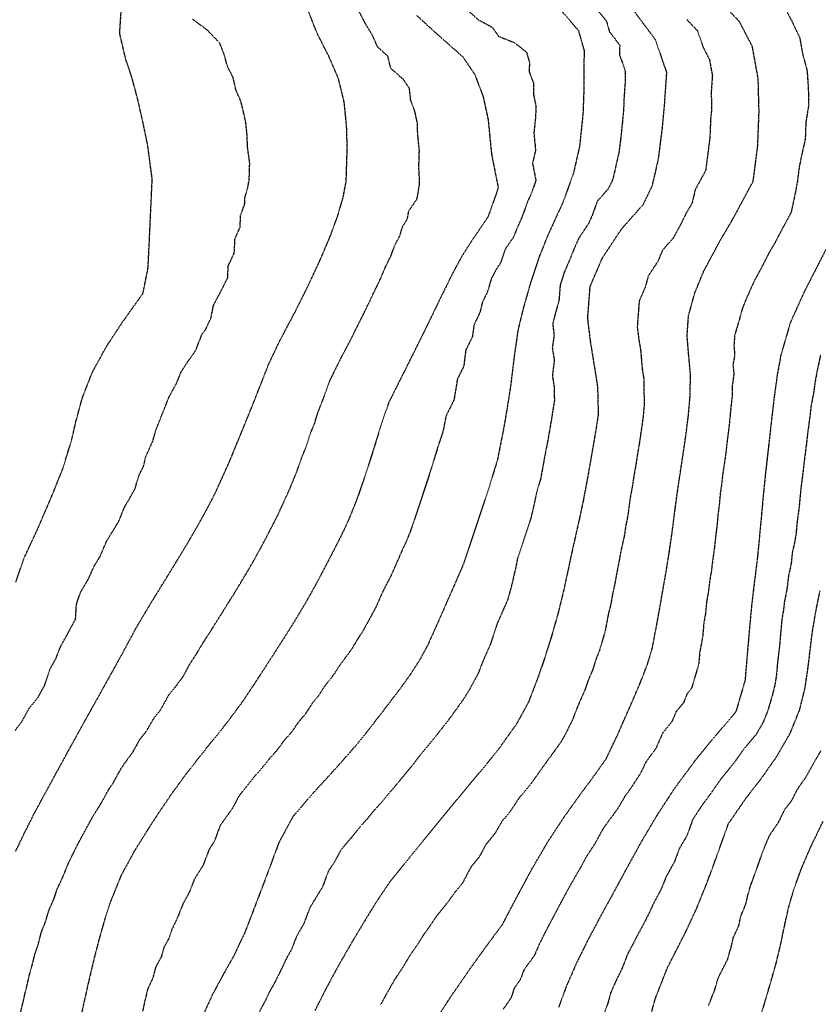
# Model space of a CAD drawing. Units: feet. Extents: x 2140632 to 2148637, y 13640367 to 13647739.
# Drawn here: x 2147284 to 2147625, y 13644722 to 13645143 of the extents above; entities that cross this region are included whole.
import ezdxf

# ---------------------------------------------------------------- set-up
doc = ezdxf.new("R2010")
doc.units = ezdxf.units.FT
doc.header["$MEASUREMENT"] = 0
doc.linetypes.add('HIDDEN2', pattern=[0.1875, 0.125, -0.0625])
for name, color, linetype in [('C-TOPO-MAJR', 9, 'HIDDEN2'), ('C-TOPO-MINR', 8, 'HIDDEN2'), ('C-TOPO_EgC', 2, 'Continuous')]:
    doc.layers.add(name, color=color, linetype=linetype)

# ---------------------------------------------------------------- blocks, each defined once
blk = doc.blocks.new('*U17')
at = {"layer": 'C-TOPO-MAJR', "color": 9, "linetype": 'HIDDEN2', "lineweight": -3}
for points, elevation in [([(2147474.36, 13645147.31), (2147479.77, 13645142.54), (2147485.68, 13645139.35), (2147488.25, 13645135.58), (2147495.12, 13645132.8), (2147500.25, 13645128.66), (2147501.49, 13645124.29), (2147501.37, 13645120.39), (2147503.18, 13645115.62), (2147503.2, 13645110.8), (2147504.27, 13645105.78), (2147504.1, 13645101.15), (2147503.39, 13645094.2), (2147504.09, 13645086.98), (2147502.8, 13645081.27), (2147504.25, 13645074), (2147502.05, 13645067.88), (2147500.5, 13645064.5), (2147498.31, 13645058.34), (2147496.54, 13645054.46), (2147494.69, 13645049.84), (2147491.15, 13645044.63), (2147489.34, 13645039.18), (2147487.3, 13645035.96), (2147485.23, 13645032.13), (2147483.66, 13645026.64), (2147481.46, 13645022.17), (2147480.35, 13645017.61), (2147477.86, 13645012.46), (2147477.1, 13645007.19), (2147474.29, 13645001.49), (2147473.47, 13644994.71), (2147470.75, 13644989.25), (2147470, 13644984.56), (2147469.26, 13644980.23), (2147465.94, 13644973.6), (2147464.6, 13644966.86), (2147462.81, 13644961.57), (2147461.23, 13644956.41), (2147459.84, 13644951.88), (2147458.06, 13644946.31), (2147452.43, 13644929.35), (2147450.55, 13644923.94), (2147448.79, 13644919.6), (2147447.12, 13644916.06), (2147442.53, 13644905.56), (2147440.85, 13644902.3), (2147439.07, 13644898.86), (2147436.06, 13644892.1), (2147434.1, 13644888.41), (2147432.29, 13644885.07), (2147430.1, 13644881.17), (2147427.94, 13644877.85), (2147425.51, 13644873.8), (2147423.14, 13644870.55), (2147420.77, 13644867.45), (2147418.29, 13644863.53), (2147413.79, 13644857.69), (2147411.55, 13644854.2), (2147409.03, 13644851.15), (2147405.69, 13644845.99), (2147402.78, 13644842.67), (2147400.11, 13644838.63), (2147397.06, 13644835.28), (2147393.45, 13644830.41), (2147390.62, 13644827.32), (2147387.97, 13644824.02), (2147383.66, 13644818.98), (2147380.66, 13644815.25), (2147377.65, 13644811.39), (2147374.68, 13644805.88), (2147371.95, 13644802.14), (2147369.51, 13644798.6), (2147367.01, 13644791.82), (2147364.83, 13644788.53), (2147362.23, 13644781.68), (2147358.57, 13644775.85), (2147356.5, 13644770.48), (2147353.68, 13644765.25), (2147351.34, 13644759.45), (2147348.88, 13644754.23), (2147347.73, 13644750.6), (2147345.6, 13644746.85), (2147344.45, 13644742.73), (2147342, 13644738.2), (2147340.84, 13644733.72), (2147338.56, 13644728.7), (2147337.45, 13644724), (2147336.42, 13644719.38)], 525), ([(2147577.91, 13644721.82), (2147580.51, 13644728.46), (2147582.06, 13644733.72), (2147583.9, 13644737.31), (2147586.03, 13644741.49), (2147587.5, 13644746.64), (2147588.54, 13644751.01), (2147590.82, 13644755.91), (2147591.59, 13644759.71), (2147593.85, 13644765.3), (2147594.66, 13644768.94), (2147595.77, 13644772.8), (2147597.79, 13644778.29), (2147599.33, 13644782.59), (2147601.85, 13644789.61), (2147603.96, 13644794.5), (2147607.75, 13644800.02), (2147610.39, 13644805.48), (2147613.3, 13644809.22), (2147616.02, 13644814.48), (2147619.43, 13644819.29), (2147622.94, 13644825.6), (2147625.98, 13644830.81)], 515), ([(2147461.49, 13644715.73), (2147468.92, 13644727.07), (2147475.78, 13644736.98), (2147481.22, 13644744.57), (2147490.03, 13644756.54), (2147496.96, 13644769.72), (2147502.65, 13644780.29), (2147509.27, 13644791.61), (2147516.31, 13644802.33), (2147522.98, 13644811.65), (2147528.41, 13644818.94), (2147534.22, 13644827.15), (2147538.99, 13644837.14), (2147544.95, 13644850.67), (2147548.66, 13644859.29), (2147551.85, 13644867.51), (2147553.92, 13644874.42), (2147556.43, 13644887.75), (2147557.91, 13644896.19), (2147559.55, 13644905.52), (2147561.08, 13644914.86), (2147562.32, 13644923.49), (2147563.36, 13644931.54), (2147564.39, 13644939.35), (2147565.54, 13644947.22), (2147566.79, 13644955.38), (2147568.07, 13644964.03), (2147569.27, 13644973.26), (2147570.09, 13644982.62), (2147570.17, 13644991.56), (2147569.42, 13644999.73), (2147568.76, 13645007.71), (2147569.36, 13645016.29), (2147572, 13645025.88), (2147575.89, 13645035.35), (2147582.89, 13645048.39), (2147587.99, 13645057.05), (2147596.85, 13645073.45), (2147597.21, 13645075.6), (2147598.89, 13645088.8), (2147599.46, 13645103.35), (2147599.09, 13645117.38), (2147596.6, 13645131.15), (2147591.17, 13645141.68), (2147582.12, 13645151.21)], 520), ([(2147282.34, 13644902.6), (2147286.05, 13644913.16), (2147291.89, 13644925.72), (2147297.66, 13644939.14), (2147302.39, 13644950.91), (2147306.17, 13644963.18), (2147308.09, 13644971.53), (2147310.78, 13644981.34), (2147315.01, 13644992.14), (2147321.13, 13645003.3), (2147327.84, 13645013.51), (2147333.42, 13645021.32), (2147336.59, 13645025.72), (2147338.77, 13645036.63), (2147339.27, 13645046.78), (2147339.82, 13645058.68), (2147340.28, 13645068.84), (2147340.54, 13645074.67), (2147338.63, 13645088.98), (2147336.76, 13645098.06), (2147334.37, 13645108.61), (2147331.77, 13645118.36), (2147329.3, 13645125.54), (2147326.67, 13645136.73), (2147327.57, 13645150.55)], 530)]:
    blk.add_lwpolyline(points, dxfattribs=dict(at, elevation=elevation))
at = {"layer": 'C-TOPO-MINR', "color": 8, "linetype": 'HIDDEN2', "lineweight": -3}
for points, elevation in [([(2147453.41, 13645144.41), (2147462.15, 13645136.42), (2147472.97, 13645126.88), (2147478.12, 13645119.34), (2147481.73, 13645109.79), (2147483.89, 13645099.75), (2147485.3, 13645085.32), (2147488.19, 13645070.78), (2147483.81, 13645058.46), (2147476.72, 13645048.04), (2147472.63, 13645041.59), (2147468.49, 13645033.94), (2147464.08, 13645025), (2147459.11, 13645014.69), (2147453.5, 13645003.29), (2147448.05, 13644992.38), (2147441.41, 13644979.13), (2147437.84, 13644968.55), (2147435.05, 13644959.48), (2147431.49, 13644948.35), (2147427.72, 13644937.53), (2147424.2, 13644928.85), (2147420.87, 13644921.78), (2147417.51, 13644915.26), (2147413.95, 13644908.38), (2147410.04, 13644901), (2147405.66, 13644893.2), (2147400.79, 13644885.11), (2147395.84, 13644877.27), (2147391.35, 13644870.29), (2147384.67, 13644859.97), (2147379.31, 13644851.9), (2147372.09, 13644842.17), (2147366.81, 13644835.58), (2147360.82, 13644828.12), (2147354.8, 13644820.4), (2147349.33, 13644812.92), (2147344.46, 13644805.84), (2147340.12, 13644799.25), (2147332.81, 13644787.59), (2147327.16, 13644777.14), (2147322.48, 13644765.54), (2147320.16, 13644758.28), (2147317.84, 13644750.05), (2147315.54, 13644741.09), (2147313.32, 13644731.7), (2147311.26, 13644722.46), (2147309.41, 13644714)], 526), ([(2147512.87, 13645149.11), (2147522.38, 13645137.98), (2147524.86, 13645129.24), (2147524.63, 13645121.45), (2147524.66, 13645111.81), (2147524.32, 13645102.56), (2147522.89, 13645088.65), (2147520.3, 13645077.22), (2147515.91, 13645064.99), (2147512.81, 13645058.22), (2147509.28, 13645050.47), (2147505.57, 13645041.22), (2147501.96, 13645030.33), (2147498.83, 13645019.34), (2147496.61, 13645010.23), (2147495.08, 13644999.69), (2147493.44, 13644986.13), (2147491.95, 13644976.75), (2147490.47, 13644968.08), (2147487.79, 13644954.6), (2147484.63, 13644944.28), (2147473.37, 13644910.35), (2147464.19, 13644889.35), (2147458.16, 13644875.82), (2147454.54, 13644869.15), (2147450.22, 13644862.5), (2147445.49, 13644856), (2147440.75, 13644849.79), (2147431.74, 13644838.12), (2147426.71, 13644832.01), (2147420.9, 13644825.37), (2147414.82, 13644818.66), (2147409.14, 13644812.47), (2147400.51, 13644802.38), (2147394.56, 13644791.37), (2147389.55, 13644777.81), (2147384.33, 13644764.11), (2147380.2, 13644753.37), (2147375.29, 13644742.93), (2147371.05, 13644735.42), (2147366.15, 13644726.36), (2147361.58, 13644716.31)], 524), ([(2147529.66, 13645147.72), (2147534.34, 13645142), (2147535.58, 13645137.63), (2147540.01, 13645131.69), (2147539.89, 13645127.79), (2147542.3, 13645120.8), (2147542.31, 13645115.98), (2147541.81, 13645108.8), (2147541.64, 13645104.18), (2147541.18, 13645099.23), (2147540.46, 13645092.28), (2147539.64, 13645085.82), (2147538.33, 13645080.12), (2147537.04, 13645074.4), (2147535.11, 13645070.43), (2147530.43, 13645065.14), (2147528.24, 13645059.02), (2147526.69, 13645055.64), (2147522.61, 13645049.45), (2147520.85, 13645045.58), (2147518.99, 13645040.95), (2147516.41, 13645034.96), (2147514.61, 13645029.52), (2147514.09, 13645022.77), (2147512.53, 13645017.27), (2147511.41, 13645012.72), (2147512.01, 13645007.87), (2147511.24, 13645002.6), (2147512.09, 13644997.39), (2147511.27, 13644990.61), (2147511.99, 13644986.05), (2147512.14, 13644980.1), (2147511.39, 13644975.41), (2147510.89, 13644972.19), (2147510.15, 13644967.85), (2147509.39, 13644963.35), (2147508.05, 13644956.61), (2147507.13, 13644951.4), (2147506.2, 13644946.38), (2147504.62, 13644941.22), (2147503.75, 13644937.06), (2147502.11, 13644929.86), (2147496.48, 13644912.9), (2147495.64, 13644908.9), (2147494.68, 13644904.49), (2147493.53, 13644899.8), (2147492.16, 13644894.98), (2147487.57, 13644884.48), (2147486.12, 13644879.87), (2147484.77, 13644875.89), (2147481.75, 13644869.12), (2147479.6, 13644863.54), (2147477.79, 13644860.21), (2147475.32, 13644855.68), (2147473.16, 13644852.35), (2147469.35, 13644847.01), (2147466.98, 13644843.76), (2147464.42, 13644840.56), (2147462.05, 13644837.46), (2147459.05, 13644833.83), (2147455.63, 13644829.73), (2147451.13, 13644823.89), (2147447.41, 13644819.39), (2147444.89, 13644816.33), (2147441.99, 13644813.01), (2147438.41, 13644808.64), (2147435.37, 13644805.29), (2147432.45, 13644801.7), (2147429.61, 13644798.61), (2147425.45, 13644793.44), (2147421.13, 13644788.4), (2147418.16, 13644782.89), (2147415.71, 13644779.24), (2147413.2, 13644772.46), (2147410.76, 13644768.54), (2147407.79, 13644763.59), (2147405.18, 13644756.74), (2147402.14, 13644751.44), (2147400.07, 13644746.07), (2147397.36, 13644741.05), (2147394.91, 13644735.83), (2147392.64, 13644731.34), (2147390.51, 13644727.58), (2147388.72, 13644723.78), (2147386.27, 13644719.25)], 523), ([(2147546.29, 13645146.03), (2147555.15, 13645134.14), (2147559.97, 13645120.16), (2147558.97, 13645105.8), (2147558.04, 13645095.91), (2147556.4, 13645083), (2147553.77, 13645071.59), (2147549.92, 13645063.65), (2147540.57, 13645053.06), (2147532.41, 13645040.69), (2147527.26, 13645028.71), (2147526.22, 13645015.21), (2147527.41, 13645005.51), (2147529.1, 13644995.09), (2147530.54, 13644985.97), (2147530.83, 13644974.07), (2147529.84, 13644967.63), (2147528.31, 13644958.63), (2147526.48, 13644948.21), (2147524.6, 13644938.17), (2147522.86, 13644929.84), (2147519.6, 13644915.45), (2147517.91, 13644907.45), (2147515.99, 13644898.64), (2147513.7, 13644889.26), (2147510.95, 13644879.61), (2147508.05, 13644870.4), (2147505.34, 13644862.43), (2147501.04, 13644851.27), (2147496.09, 13644842.21), (2147488.47, 13644831.52), (2147483.35, 13644825.13), (2147477.34, 13644817.88), (2147470.51, 13644809.67), (2147463.07, 13644800.66), (2147455.92, 13644791.92), (2147450.09, 13644784.75), (2147441.76, 13644774.42), (2147436.85, 13644767.12), (2147431.98, 13644759.28), (2147426.03, 13644749.37), (2147419.94, 13644738.77), (2147414.52, 13644728.73), (2147409.98, 13644719.75)], 522), ([(2147568.64, 13645142.67), (2147573.16, 13645137.91), (2147575.57, 13645130.92), (2147578.28, 13645125.65), (2147579.53, 13645118.77), (2147579.03, 13645111.59), (2147579.21, 13645104.57), (2147578.75, 13645099.63), (2147578.47, 13645092.35), (2147577.65, 13645085.9), (2147576.8, 13645079.3), (2147576.63, 13645078.22), (2147572.2, 13645070.02), (2147570.88, 13645064.32), (2147568.33, 13645059.99), (2147566.41, 13645056.02), (2147562.91, 13645049.5), (2147558.23, 13645044.2), (2147556.28, 13645039.47), (2147552.21, 13645033.28), (2147550.89, 13645028.49), (2147548.31, 13645022.5), (2147547.79, 13645015.75), (2147547.49, 13645011.46), (2147548.08, 13645006.61), (2147548.93, 13645001.4), (2147549.26, 13644997.41), (2147549.63, 13644993.32), (2147550.36, 13644988.76), (2147550.32, 13644984.29), (2147550.46, 13644978.34), (2147550.05, 13644973.66), (2147549.45, 13644969.05), (2147548.95, 13644965.83), (2147548.32, 13644961.5), (2147547.55, 13644957), (2147546.93, 13644952.92), (2147546.01, 13644947.71), (2147545.44, 13644943.78), (2147544.5, 13644938.76), (2147543.98, 13644934.85), (2147543.46, 13644930.83), (2147542.59, 13644926.66), (2147541.97, 13644922.35), (2147540.34, 13644915.15), (2147539.57, 13644910.48), (2147538.73, 13644906.48), (2147537.91, 13644901.82), (2147536.95, 13644897.41), (2147536.21, 13644893.19), (2147535.06, 13644888.5), (2147533.81, 13644881.84), (2147532.43, 13644877.01), (2147531.4, 13644873.56), (2147529.8, 13644869.45), (2147528.35, 13644864.84), (2147526.5, 13644860.53), (2147525.14, 13644856.55), (2147522.16, 13644849.78), (2147520.01, 13644844.2), (2147517.63, 13644839.21), (2147515.15, 13644834.68), (2147512.25, 13644830.57), (2147509.54, 13644826.93), (2147505.73, 13644821.58), (2147502.39, 13644816.92), (2147499.83, 13644813.73), (2147496.83, 13644810.1), (2147493.31, 13644804.74), (2147489.89, 13644800.64), (2147486.58, 13644794.98), (2147482.86, 13644790.47), (2147480.01, 13644785.19), (2147476.44, 13644780.82), (2147472.97, 13644774.23), (2147470.06, 13644770.64), (2147465.65, 13644764.66), (2147461.49, 13644759.49), (2147459.04, 13644755.84), (2147456.32, 13644752.05), (2147453.88, 13644748.13), (2147450.45, 13644743.17), (2147447.47, 13644738.22), (2147443.76, 13644732.55), (2147440.72, 13644727.25), (2147438.01, 13644722.23)], 521), ([(2147611.1, 13645146.47), (2147613.82, 13645141.2), (2147616.8, 13645134.87), (2147618.05, 13645127.99), (2147619.96, 13645120.76), (2147620.45, 13645113.29), (2147620.63, 13645106.27), (2147619.43, 13645098.91), (2147619.15, 13645091.64), (2147618.03, 13645086.62), (2147616.65, 13645080.17), (2147615.81, 13645073.57), (2147615.63, 13645072.5), (2147614.37, 13645066.09), (2147613.18, 13645060.48), (2147608.76, 13645052.28), (2147606.26, 13645047.44), (2147603.71, 13645043.11), (2147600.74, 13645037.3), (2147597.24, 13645030.78), (2147594.31, 13645024.25), (2147592.36, 13645019.52), (2147591.04, 13645014.72), (2147589.03, 13645007.79), (2147588.73, 13645003.5), (2147589.06, 13644999.51), (2147588.31, 13644995.37), (2147588.69, 13644991.28), (2147588.03, 13644986.46), (2147587.99, 13644981.99), (2147587.4, 13644977.01), (2147586.99, 13644972.33), (2147586.5, 13644967.89), (2147585.9, 13644963.28), (2147585.14, 13644956.61), (2147584.5, 13644952.29), (2147583.87, 13644948.21), (2147583.49, 13644944.43), (2147582.91, 13644940.5), (2147582.46, 13644935.55), (2147581.94, 13644931.64), (2147581.45, 13644926.29), (2147580.93, 13644922.26), (2147580.46, 13644917.6), (2147579.84, 13644913.28), (2147579.08, 13644907.24), (2147578.31, 13644902.57), (2147577.91, 13644899), (2147577.09, 13644894.34), (2147576.6, 13644889.15), (2147575.86, 13644884.93), (2147575.37, 13644879.14), (2147574.11, 13644872.47), (2147573.7, 13644867.54), (2147572.67, 13644864.09), (2147570.69, 13644857.33), (2147568.81, 13644855.12), (2147567.21, 13644851.01), (2147564.11, 13644847.38), (2147562.25, 13644843.07), (2147558.36, 13644838.27), (2147555.38, 13644831.5), (2147551.26, 13644825.95), (2147548.87, 13644820.95), (2147545.06, 13644815.11), (2147542.15, 13644811.01), (2147538.96, 13644805.61), (2147536.25, 13644801.97), (2147532.91, 13644797.31), (2147529.32, 13644790.78), (2147525.8, 13644785.42), (2147522.96, 13644780.17), (2147519.65, 13644774.51), (2147517.39, 13644770.41), (2147514.54, 13644765.13), (2147511.79, 13644759.96), (2147508.33, 13644753.37), (2147505.67, 13644748), (2147503.57, 13644743.16), (2147499.17, 13644737.17), (2147497.6, 13644732.89), (2147494.89, 13644729.09), (2147493.74, 13644725.25), (2147490.31, 13644720.29)], 519), ([(2147629.52, 13645047.52), (2147624.53, 13645037.84), (2147618.58, 13645026.21), (2147612.73, 13645013.16), (2147608.71, 13644999.3), (2147607.21, 13644991.01), (2147605.88, 13644981.36), (2147604.71, 13644971.41), (2147603.73, 13644962.53), (2147602.21, 13644949.2), (2147601.43, 13644941.65), (2147600.52, 13644931.75), (2147599.54, 13644921.04), (2147598.61, 13644911.71), (2147597.08, 13644899.62), (2147596.26, 13644892.49), (2147595.29, 13644882.12), (2147594.3, 13644870.53), (2147593.48, 13644860.67), (2147589.53, 13644847.16), (2147585.76, 13644842.73), (2147579.56, 13644835.47), (2147571.77, 13644825.87), (2147563.53, 13644814.76), (2147555.9, 13644803.08), (2147549.51, 13644792.29), (2147542.32, 13644779.24), (2147536.64, 13644768.73), (2147532.13, 13644760.54), (2147526.63, 13644750.2), (2147521.31, 13644739.47), (2147517.11, 13644729.78), (2147513.99, 13644721.21)], 518), ([(2147625.62, 13644999.35), (2147624.09, 13644992.11), (2147623.34, 13644987.97), (2147622.68, 13644983.14), (2147621.67, 13644977.99), (2147621.09, 13644973.01), (2147620.7, 13644970.14), (2147620.06, 13644965.29), (2147619.57, 13644960.85), (2147618.81, 13644955.09), (2147618.05, 13644948.43), (2147617.37, 13644943.22), (2147616.98, 13644939.44), (2147616.53, 13644934.49), (2147615.66, 13644928.03), (2147615.17, 13644922.68), (2147614.58, 13644919.48), (2147613.62, 13644915.07), (2147613.15, 13644910.4), (2147612.04, 13644905.29), (2147611.28, 13644899.24), (2147610.28, 13644894.29), (2147609.87, 13644890.72), (2147609.19, 13644886.56), (2147608.7, 13644881.37), (2147608.21, 13644875.58), (2147607.31, 13644868.17), (2147606.9, 13644863.24), (2147606.28, 13644859.05), (2147605.13, 13644854.38), (2147603.15, 13644847.62), (2147601.13, 13644842.58), (2147598.09, 13644837.37), (2147596.21, 13644835.16), (2147593.1, 13644831.53), (2147589.69, 13644826.72), (2147586.78, 13644822.98), (2147582.88, 13644818.18), (2147579.08, 13644812.66), (2147574.96, 13644807.1), (2147571.15, 13644801.26), (2147568.63, 13644794.24), (2147565.43, 13644788.85), (2147563.42, 13644783.36), (2147559.82, 13644776.83), (2147557.57, 13644771.24), (2147554.73, 13644765.99), (2147552.45, 13644761.09), (2147550.32, 13644756.91), (2147548.07, 13644752.82), (2147546.23, 13644749.22), (2147543.48, 13644744.05), (2147540.88, 13644737.41), (2147538.22, 13644732.04), (2147536.12, 13644727.2), (2147535, 13644723.03), (2147533.43, 13644718.74)], 517), ([(2147552.88, 13644716.28), (2147555.13, 13644724.62), (2147560.34, 13644737.91), (2147564, 13644745.1), (2147568.26, 13644753.45), (2147572.81, 13644763.25), (2147577.32, 13644774.43), (2147581.35, 13644785.41), (2147586.4, 13644799.45), (2147593.99, 13644810.49), (2147599.82, 13644817.97), (2147606.65, 13644827.59), (2147612.74, 13644838.01), (2147616.78, 13644848.09), (2147619.07, 13644857.43), (2147620.32, 13644865.82), (2147622.12, 13644880.63), (2147623.47, 13644888.96), (2147625.47, 13644898.87)], 516), ([(2147600.68, 13644719.02), (2147603.79, 13644729.53), (2147606.73, 13644739.83), (2147608.82, 13644748.58), (2147610.38, 13644756.18), (2147612, 13644763.46), (2147614.22, 13644771.18), (2147617.31, 13644779.77), (2147621.51, 13644789.55), (2147626.78, 13644800.48)], 514), ([(2147284.39, 13644718.83), (2147285.3, 13644722.59), (2147286.22, 13644726.82), (2147287.18, 13644730.53), (2147288.21, 13644735.15), (2147289.4, 13644739.21), (2147290.51, 13644743.91), (2147292.04, 13644748.45), (2147293.19, 13644752.93), (2147295.17, 13644758.01), (2147296.33, 13644762.13), (2147298.74, 13644767.66), (2147299.9, 13644771.29), (2147302.34, 13644776.53), (2147304.68, 13644782.33), (2147306.64, 13644786.38), (2147308.8, 13644790.69), (2147311.62, 13644795.92), (2147315.16, 13644802.43), (2147318.82, 13644808.26), (2147321.79, 13644813.7), (2147323.97, 13644817), (2147327.16, 13644822.81), (2147329.6, 13644826.35), (2147332.33, 13644830.09), (2147335.33, 13644835.48), (2147338.34, 13644839.34), (2147340.95, 13644844), (2147343.94, 13644847.73), (2147347.48, 13644854.13), (2147350.12, 13644857.43), (2147353.73, 13644862.29), (2147356.69, 13644867.78), (2147359.37, 13644871.82), (2147362.4, 13644876.91), (2147365.75, 13644882.07), (2147368.01, 13644885.74), (2147370.26, 13644889.23), (2147372.83, 13644893.41), (2147375.31, 13644897.33), (2147377.89, 13644901.6), (2147380.33, 13644905.64), (2147382.69, 13644909.68), (2147384.88, 13644913.58), (2147386.95, 13644917.33), (2147388.91, 13644921.02), (2147390.71, 13644924.5), (2147392.49, 13644927.94), (2147394.17, 13644931.2), (2147397.22, 13644937.94), (2147398.88, 13644941.47), (2147400.64, 13644945.81), (2147402.28, 13644949.81), (2147404.17, 13644955.22), (2147406.1, 13644959.95), (2147407.88, 13644965.52), (2147409.84, 13644970.37), (2147411.23, 13644974.9), (2147413.93, 13644981.8), (2147415.72, 13644987.09), (2147418.03, 13644992.03), (2147421.35, 13644998.66), (2147424.83, 13645005.23), (2147427.55, 13645010.68), (2147430.11, 13645015.81), (2147432.92, 13645021.51), (2147435.48, 13645026.97), (2147437.97, 13645032.13), (2147440.16, 13645037.28), (2147442.37, 13645041.75), (2147444.09, 13645046.41), (2147446.16, 13645050.23), (2147447.35, 13645054.29), (2147449.39, 13645057.51), (2147450.02, 13645060.97), (2147453.57, 13645066.18), (2147454.65, 13645072.87), (2147454.31, 13645079.61), (2147454.53, 13645086.68), (2147453.82, 13645093.9), (2147453.69, 13645098.45), (2147452.61, 13645103.47), (2147450.81, 13645108.24), (2147450.29, 13645113.32), (2147447.72, 13645117.09), (2147442.31, 13645121.86), (2147441.07, 13645127.01), (2147436.7, 13645131), (2147434.56, 13645135.89), (2147431.07, 13645141.7), (2147428.64, 13645146.49)], 527), ([(2147282.21, 13644787.52), (2147286.12, 13644795.63), (2147290.44, 13644804.25), (2147297.52, 13644817.27), (2147303.47, 13644828.16), (2147309.86, 13644839.78), (2147315.87, 13644850.56), (2147321.08, 13644859.88), (2147328.15, 13644872.69), (2147334.08, 13644883.67), (2147340.14, 13644893.86), (2147344.67, 13644901.2), (2147349.82, 13644909.55), (2147354.99, 13644918.09), (2147359.71, 13644926.17), (2147363.87, 13644933.67), (2147367.47, 13644940.63), (2147373.56, 13644954.1), (2147376.85, 13644962.09), (2147380.71, 13644971.56), (2147384.62, 13644981.26), (2147390.02, 13644995.06), (2147394.65, 13645004.94), (2147401.61, 13645018.08), (2147406.72, 13645028.34), (2147411.85, 13645039.26), (2147416.25, 13645049.57), (2147419.69, 13645058.88), (2147422.06, 13645066.99), (2147423.32, 13645073.91), (2147423.75, 13645088.05), (2147423.49, 13645097.15), (2147422.47, 13645107.31), (2147419.98, 13645117.6), (2147415.71, 13645127.37), (2147410.84, 13645136.95), (2147406.93, 13645146.91)], 528), ([(2147282.09, 13644839.3), (2147284.81, 13644842.82), (2147288.01, 13644848.63), (2147291.6, 13644852.97), (2147294.6, 13644858.36), (2147296.87, 13644865.29), (2147299.47, 13644869.95), (2147301.36, 13644874.89), (2147304.89, 13644881.29), (2147307.86, 13644886.78), (2147308.21, 13644893.13), (2147310.07, 13644898.41), (2147313.1, 13644903.51), (2147316.01, 13644909.79), (2147318.28, 13644913.46), (2147321.17, 13644920.17), (2147323.74, 13644924.34), (2147326.32, 13644928.61), (2147328.69, 13644934.5), (2147331.05, 13644938.54), (2147333.13, 13644942.29), (2147335.02, 13644948.42), (2147336.82, 13644951.9), (2147337.78, 13644956.08), (2147340.83, 13644962.81), (2147342.17, 13644967.72), (2147343.81, 13644971.71), (2147345.93, 13644977.11), (2147347.86, 13644981.85), (2147350.92, 13644987.43), (2147352.88, 13644992.28), (2147356.23, 13644997.38), (2147359.02, 13645001.29), (2147361.72, 13645008.19), (2147363.31, 13645010.39), (2147365.62, 13645015.33), (2147366.71, 13645020.78), (2147370.19, 13645027.35), (2147372.75, 13645032.48), (2147372.99, 13645037.56), (2147375.56, 13645043.02), (2147375.84, 13645048.97), (2147378.04, 13645054.12), (2147378.27, 13645059.2), (2147379.98, 13645063.86), (2147380.12, 13645066.77), (2147381.3, 13645070.83), (2147381.93, 13645074.29), (2147382.15, 13645081.36), (2147381.19, 13645088.51), (2147381.06, 13645093.06), (2147380.55, 13645098.14), (2147379.61, 13645102.68), (2147378.37, 13645107.83), (2147376.23, 13645112.71), (2147375.04, 13645117.99), (2147372.6, 13645122.78), (2147371.3, 13645127.65), (2147369.35, 13645132.63), (2147364.17, 13645138.07), (2147357.79, 13645142.78)], 529)]:
    blk.add_lwpolyline(points, dxfattribs=dict(at, elevation=elevation))

msp = doc.modelspace()

# ---------------------------------------------------------------- block references
at = {"layer": 'C-TOPO_EgC', "color": 2, "linetype": 'Continuous', "lineweight": -3}
msp.add_blockref('*U17', (0, 0), dxfattribs=at)

doc.saveas('drawing.dxf')
